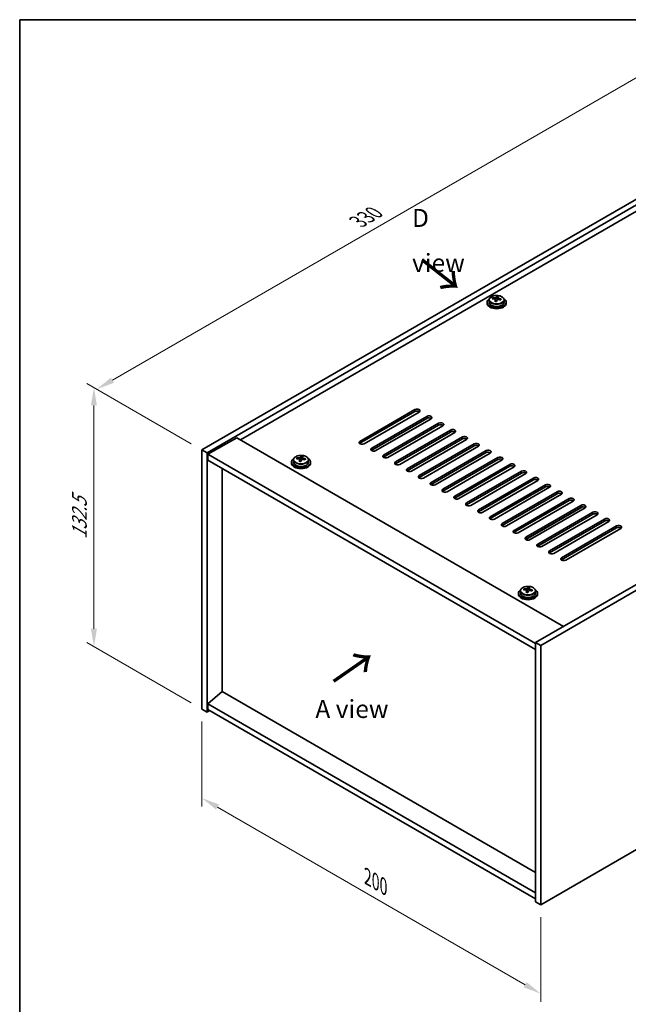
# Model space of a CAD drawing. Units: millimetres. Extents: x 43 to 6946, y 24 to 1148.
# Drawn here: x 43 to 298, y 456 to 867 of the extents above; entities that cross this region are included whole.
import ezdxf

# ---------------------------------------------------------------- set-up
doc = ezdxf.new("R2010")
doc.units = ezdxf.units.MM
doc.header["$LTSCALE"] = 3
doc.layers.get('Defpoints').update_dxf_attribs({"lineweight": 25})
for name, color, linetype, lineweight in [('Border (ISO)', 7, 'Continuous', 35), ('Dimension (ISO)', 7, 'Continuous', 18), ('Symbol (ISO)', 7, 'Continuous', 18), ('Visible (ISO)', 7, 'Continuous', 35), ('Visible Narrow (ISO)', 7, 'Continuous', 25)]:
    doc.layers.add(name, color=color, linetype=linetype, lineweight=lineweight)
doc.styles.add('Note Text (TK)', font='txt')
doc.dimstyles.new('Default - Method 1b (TK)', dxfattribs={"dimscale": 3, "dimtxt": 2.5, "dimasz": 2.5, "dimexe": 1, "dimexo": 1.5, "dimgap": 1, "dimtad": 1, "dimtoh": 1, "dimrnd": 1e-08, "dimdsep": 46, "dimtxsty": 'Note Text (TK)', "dimcen": 0.09, "dimdle": 5, "dimclrd": 100, "dimclre": 100, "dimclrt": 7, "dimadec": 1, "dimazin": 1, "dimtfac": 1, "dimtmove": 0, "dimatfit": 3, "dimfxl": 0, "dimtolj": 1, "dimlwd": -1, "dimlwe": -1, "dimarcsym": 0})

# ---------------------------------------------------------------- blocks, each defined once
blk = doc.blocks.new('図面枠 tk図枠')
at = {"layer": 'Border (ISO)'}
for q in [(405.5, 289), (14.5, 8)]:
    blk.add_line((14.5, 289), q, dxfattribs=at)
blk = doc.blocks.new('*D6')
at = {"layer": 'Defpoints', "color": 0, "transparency": 16777216}
for p in [(119.6, 579.24), (261.02, 497.59), (261.02, 460.46)]:
    blk.add_point(p, dxfattribs=at)
at = {"layer": 'Dimension (ISO)', "color": 100, "transparency": 16777216}
for p, q in [((119.6, 574.04), (119.6, 538.65)), ((126.1, 538.36), (254.53, 464.21)), ((261.02, 492.39), (261.02, 457))]:
    blk.add_line(p, q, dxfattribs=at)
for points in [[(126.72, 539.44), (125.47, 537.28), (119.6, 542.11)], [(255.15, 465.3), (253.9, 463.13), (261.02, 460.46)]]:
    blk.add_solid(points, dxfattribs=at)
at = {"layer": 'Dimension (ISO)', "color": 7, "transparency": 16777216, "insert": (188.73, 509.2), "char_height": 7.5, "attachment_point": 4, "rotation": 330, "style": 'Note Text (TK)'}
blk.add_mtext('\\A1;{\\Q-30.000;\\W0.816;\\H0.816x;200}', dxfattribs=at)
blk = doc.blocks.new('*D7')
at = {"layer": 'Defpoints', "color": 0, "transparency": 16777216}
for p in [(352.95, 822.15), (75.71, 712.76), (119.6, 687.42)]:
    blk.add_point(p, dxfattribs=at)
at = {"layer": 'Dimension (ISO)', "color": 100, "transparency": 16777216}
for p, q in [((348.45, 824.74), (306.06, 849.22)), ((302.56, 843.73), (82.21, 716.51)), ((115.1, 690.02), (72.71, 714.49))]:
    blk.add_line(p, q, dxfattribs=at)
for points in [[(301.94, 844.82), (303.19, 842.65), (309.06, 847.48)], [(81.58, 717.6), (82.83, 715.43), (75.71, 712.76)]]:
    blk.add_solid(points, dxfattribs=at)
at = {"layer": 'Dimension (ISO)', "color": 7, "transparency": 16777216, "insert": (184.75, 782.71), "char_height": 7.5, "attachment_point": 4, "rotation": 30, "style": 'Note Text (TK)'}
blk.add_mtext('\\A1;{\\Q-30.000;\\W0.816;\\H0.816x;330}', dxfattribs=at)
blk = doc.blocks.new('*D8')
at = {"layer": 'Defpoints', "color": 0, "transparency": 16777216}
for p in [(119.6, 687.42), (74.5, 605.28), (119.6, 579.24)]:
    blk.add_point(p, dxfattribs=at)
at = {"layer": 'Dimension (ISO)', "color": 100, "transparency": 16777216}
for p, q in [((115.1, 690.02), (71.5, 715.2)), ((74.5, 705.97), (74.5, 612.78)), ((115.1, 581.84), (71.5, 607.01))]:
    blk.add_line(p, q, dxfattribs=at)
for points in [[(73.25, 705.97), (75.75, 705.97), (74.5, 713.47)], [(73.25, 612.78), (75.75, 612.78), (74.5, 605.28)]]:
    blk.add_solid(points, dxfattribs=at)
at = {"layer": 'Dimension (ISO)', "color": 7, "transparency": 16777216, "insert": (68.44, 650.18), "char_height": 7.5, "attachment_point": 4, "rotation": 90, "style": 'Note Text (TK)'}
blk.add_mtext('\\A1;{\\Q30.000;\\W0.816;\\H0.816x;132.5}', dxfattribs=at)

msp = doc.modelspace()

# ---------------------------------------------------------------- linework, layer by layer
at = {"layer": 'Visible (ISO)'}
for p, q in [((119.6007, 687.4238), (352.9459, 822.1457)), ((121.722, 686.199), (355.0672, 820.921)), ((342.6929, 811.123), (135.6874, 691.6083)), ((238.6373, 749.0693), (238.6373, 748.661)), ((239.4873, 750.0226), (239.4873, 749.0693)), ((240.9108, 750.4713), (240.9108, 750.8791)), ((242.0537, 749.4257), (242.0537, 750.0803)), ((242.5157, 750.5168), (242.6755, 750.934)), ((242.6755, 750.934), (242.6755, 751.5289)), ((242.6755, 750.934), (243.2208, 750.8643)), ((243.2208, 750.3323), (243.2208, 751.055)), ((245.7873, 750.0226), (245.7873, 749.0693)), ((246.6373, 749.0693), (246.6373, 748.661)), ((492.246, 741.7208), (258.9007, 606.9989)), ((494.3673, 740.4961), (261.022, 605.7741)), ((185.5384, 690.996), (208.5194, 704.264)), ((208.5194, 703.4475), (185.5384, 690.1795)), ((210.2871, 703.2434), (187.3062, 689.9753)), ((190.4881, 688.1382), (213.4691, 701.4063)), ((213.4691, 700.5898), (190.4881, 687.3217)), ((215.2369, 700.3857), (192.2559, 687.1176)), ((195.4379, 685.2805), (218.4189, 698.5485)), ((218.4189, 697.732), (195.4379, 684.464)), ((220.1866, 697.5279), (197.2057, 684.2599)), ((200.3876, 682.4227), (223.3686, 695.6908)), ((223.3686, 694.8743), (200.3876, 681.6062)), ((225.1364, 694.6702), (202.1554, 681.4021)), ((134.0964, 692.5269), (122.0756, 685.5867)), ((134.0964, 692.5269), (270.568, 613.735)), ((205.3374, 679.565), (228.3183, 692.8331)), ((228.3183, 692.0166), (205.3374, 678.7485)), ((230.0861, 691.8124), (207.1051, 678.5444)), ((119.6007, 687.4238), (121.722, 686.199)), ((119.6007, 579.238), (119.6007, 687.4238)), ((210.2871, 676.7073), (233.2681, 689.9753)), ((233.2681, 689.1588), (210.2871, 675.8908)), ((235.0359, 688.9547), (212.0549, 675.6866)), ((215.2369, 673.8495), (238.2178, 687.1176)), ((121.722, 578.0132), (121.722, 686.199)), ((122.0756, 685.5867), (122.0756, 683.1372)), ((258.9007, 606.5906), (122.0756, 685.5867)), ((122.0756, 683.1372), (258.9007, 604.1411)), ((156.9664, 682.3207), (156.9664, 681.9124)), ((157.8164, 683.274), (157.8164, 682.3207)), ((159.24, 683.7227), (159.24, 684.1305)), ((160.3829, 682.6771), (160.3829, 683.3317)), ((160.8449, 683.7682), (161.0047, 684.1854)), ((161.0047, 684.1854), (161.0047, 684.7803)), ((161.0047, 684.1854), (161.5499, 684.1157)), ((161.5499, 683.5837), (161.5499, 684.3064)), ((164.1164, 683.274), (164.1164, 682.3207)), ((164.9664, 682.3207), (164.9664, 681.9124)), ((238.2178, 686.3011), (215.2369, 673.033)), ((239.9856, 686.097), (217.0046, 672.8289)), ((220.1866, 670.9918), (243.1676, 684.2599)), ((243.1676, 683.4434), (220.1866, 670.1753)), ((244.9354, 683.2392), (221.9544, 669.9712)), ((128.0506, 586.5252), (128.0506, 679.6875)), ((225.1364, 668.134), (248.1173, 681.4021)), ((248.1173, 680.5856), (225.1364, 667.3176)), ((249.8851, 680.3815), (226.9041, 667.1134)), ((230.0861, 665.2763), (253.0671, 678.5444)), ((253.0671, 677.7279), (230.0861, 664.4598)), ((254.8349, 677.5238), (231.8539, 664.2557)), ((235.0359, 662.4186), (258.0168, 675.6866)), ((258.0168, 674.8701), (235.0359, 661.6021)), ((259.7846, 674.666), (236.8036, 661.398)), ((239.9856, 659.5608), (262.9666, 672.8289)), ((262.9666, 672.0124), (239.9856, 658.7443)), ((264.7343, 671.8083), (241.7534, 658.5402)), ((244.9354, 656.7031), (267.9163, 669.9712)), ((267.9163, 669.1547), (244.9354, 655.8866)), ((269.6841, 668.9505), (246.7031, 655.6825)), ((249.8851, 653.8454), (272.8661, 667.1134)), ((272.8661, 666.2969), (249.8851, 653.0289)), ((274.6338, 666.0928), (251.6529, 652.8247)), ((254.8349, 650.9876), (277.8158, 664.2557)), ((254.8349, 649.967), (278.5229, 663.6433)), ((277.8158, 663.4392), (254.8349, 650.1711)), ((279.5836, 663.2351), (256.6026, 649.967)), ((259.7846, 648.1299), (282.7656, 661.398)), ((282.7656, 660.5815), (259.7846, 647.3134)), ((284.5333, 660.3773), (261.5524, 647.1093)), ((264.7343, 645.2721), (287.7153, 658.5402)), ((287.7153, 657.7237), (264.7343, 644.4556)), ((289.4831, 657.5196), (266.5021, 644.2515)), ((269.6841, 642.4144), (292.6651, 655.6825)), ((292.6651, 654.866), (269.6841, 641.5979)), ((294.4328, 654.6619), (271.4519, 641.3938)), ((253.9923, 629.0174), (253.9923, 629.4252)), ((255.5972, 629.0629), (255.757, 629.4801)), ((255.757, 629.4801), (255.757, 630.075)), ((255.757, 629.4801), (256.3023, 629.4105)), ((256.3023, 628.8784), (256.3023, 629.6011)), ((261.022, 497.5883), (494.3673, 632.3103)), ((251.7187, 627.6154), (251.7187, 627.2072)), ((252.5687, 628.5687), (252.5687, 627.6154)), ((255.1352, 627.9718), (255.1352, 628.6265)), ((258.8687, 628.5687), (258.8687, 627.6154)), ((259.7187, 627.6154), (259.7187, 627.2072)), ((258.9007, 606.9989), (258.9007, 498.8131)), ((261.022, 605.7741), (258.9007, 606.9989)), ((261.022, 605.7741), (261.022, 497.5883)), ((128.0153, 586.5456), (122.0756, 581.4833)), ((258.9007, 510.9789), (128.0153, 586.5456)), ((258.9007, 502.4873), (122.0756, 581.4833)), ((122.0756, 581.4833), (122.0756, 579.0339)), ((119.6007, 579.238), (121.722, 578.0132)), ((122.7827, 578.6256), (121.722, 578.0132)), ((122.0756, 579.0339), (258.9007, 500.0378)), ((261.022, 497.5883), (258.9007, 498.8131))]:
    msp.add_line(p, q, dxfattribs=at)
for centre, major_axis, ratio, start_param, end_param in [((242.6373, 749.0693), (-4, 0), 0.57735027, 5.561933, 10.14603027), ((242.6373, 748.661), (-4, 0), 0.57735027, 0, 3.14159265), ((242.6373, 749.0693), (3.15, 0), 0.57735027, 3.14159265, 6.28318531), ((240.8309, 744.1966), (1.0054, 7.8735), 0.17632598, 0.58014933, 0.67341172), ((242.5574, 743.7574), (-7.603, 2.9126), 0.79723009, 5.14555671, 5.23802173), ((242.7172, 744.1746), (7.603, -2.9126), 0.79723009, 2.00396405, 2.09642907), ((242.276, 744.0121), (1.0313, 8.0762), 0.17632598, 0.76353964, 0.85600466), ((242.2377, 742.9231), (-7.4122, 2.8395), 0.79723009, 4.9621664, 5.05542878), ((241.7932, 750.6091), (0.74, 0), 0.57735027, 5.03597071, 6.06551618), ((242.276, 744.0121), (1.0313, 8.0762), 0.17632598, 0.39755639, 0.4900214), ((242.9985, 743.9199), (-1.0313, -8.0762), 0.17632598, 3.90513229, 3.99759731), ((243.0368, 745.0089), (7.4122, -2.8395), 0.79723009, 1.82057374, 1.91383613), ((243.9608, 750.3323), (-0.74, 0), 0.57735027, 0, 0.25776769), ((242.9985, 743.9199), (-1.0313, -8.0762), 0.17632598, 3.53914904, 3.63161406), ((242.5574, 743.7574), (-7.603, 2.9126), 0.79723009, 4.77957345, 4.87203847), ((242.7172, 744.1746), (7.603, -2.9126), 0.79723009, 1.6379808, 1.73044582), ((244.4436, 743.7353), (-1.0054, -7.8735), 0.17632598, 3.72174198, 3.81500437), ((209.4032, 703.7537), (1.25, 0), 0.57735027, 5.49778714, 8.6393798), ((209.4032, 702.9372), (1.25, 0), 0.57735027, 0.60126422, 2.35619449), ((214.353, 700.896), (1.25, 0), 0.57735027, 5.49778714, 8.6393798), ((214.353, 700.0795), (-1.25, 0), 0.57735027, 3.74285687, 5.49778714), ((219.3027, 698.0382), (1.25, 0), 0.57735027, 5.49778714, 8.6393798), ((219.3027, 697.2217), (-1.25, 0), 0.57735027, 3.74285687, 5.49778714), ((224.2525, 695.1805), (1.25, 0), 0.57735027, 5.49778714, 8.6393798), ((224.2525, 694.364), (-1.25, 0), 0.57735027, 3.74285687, 5.49778714), ((186.4223, 690.4856), (-1.25, 0), 0.57735027, 5.49778714, 8.6393798), ((229.2022, 692.3228), (1.25, 0), 0.57735027, 5.49778714, 8.6393798), ((229.2022, 691.5063), (-1.25, 0), 0.57735027, 3.74285687, 5.49778714), ((186.4223, 689.6691), (1.25, 0), 0.57735027, 2.35619449, 2.54032844), ((191.372, 687.6279), (-1.25, 0), 0.57735027, 5.49778714, 8.6393798), ((191.372, 686.8114), (-1.25, 0), 0.57735027, 5.49778714, 5.68192109), ((234.152, 689.465), (1.25, 0), 0.57735027, 5.49778714, 8.6393798), ((234.152, 688.6485), (-1.25, 0), 0.57735027, 3.74285687, 5.49778714), ((239.1017, 686.6073), (1.25, 0), 0.57735027, 5.49778714, 8.6393798), ((239.1017, 685.7908), (-1.25, 0), 0.57735027, 3.74285687, 5.49778714), ((160.9664, 682.3207), (-4, 0), 0.57735027, 5.561933, 10.14603027), ((160.9664, 682.3207), (3.15, 0), 0.57735027, 3.14159265, 6.28318531), ((159.1601, 677.4481), (1.0054, 7.8735), 0.17632598, 0.58014933, 0.67341172), ((160.8865, 677.0088), (-7.603, 2.9126), 0.79723009, 5.14555671, 5.23802173), ((161.0463, 677.426), (7.603, -2.9126), 0.79723009, 2.00396406, 2.09642907), ((160.6052, 677.2635), (1.0313, 8.0762), 0.17632598, 0.76353964, 0.85600466), ((160.5669, 676.1745), (-7.4122, 2.8395), 0.79723009, 4.9621664, 5.05542878), ((160.1223, 683.8605), (0.74, 0), 0.57735027, 5.03597071, 6.06551618), ((160.6052, 677.2635), (1.0313, 8.0762), 0.17632598, 0.39755639, 0.4900214), ((161.3277, 677.1713), (-1.0313, -8.0762), 0.17632598, 3.90513229, 3.99759731), ((161.3659, 678.2603), (7.4122, -2.8395), 0.79723009, 1.82057374, 1.91383613), ((162.2899, 683.5837), (-0.74, 0), 0.57735027, 0, 0.25776769), ((161.3277, 677.1713), (-1.0313, -8.0762), 0.17632598, 3.53914904, 3.63161406), ((160.8865, 677.0088), (-7.603, 2.9126), 0.79723009, 4.77957345, 4.87203847), ((161.0463, 677.426), (7.603, -2.9126), 0.79723009, 1.6379808, 1.73044582), ((162.7728, 676.9867), (-1.0054, -7.8735), 0.17632598, 3.72174198, 3.81500437), ((196.3218, 684.7702), (-1.25, 0), 0.57735027, 5.49778714, 8.6393798), ((196.3218, 683.9537), (-1.25, 0), 0.57735027, 5.49778714, 5.68192109), ((201.2715, 681.9124), (-1.25, 0), 0.57735027, 5.49778714, 8.6393798), ((244.0515, 683.7495), (1.25, 0), 0.57735027, 5.49778714, 8.6393798), ((244.0515, 682.933), (-1.25, 0), 0.57735027, 3.74285687, 5.49778714), ((160.9664, 681.9124), (-4, 0), 0.57735027, 0, 3.14159265), ((201.2715, 681.0959), (-1.25, 0), 0.57735027, 5.49778714, 5.68192109), ((206.2213, 679.0547), (-1.25, 0), 0.57735027, 5.49778714, 8.6393798), ((206.2213, 678.2382), (-1.25, 0), 0.57735027, 5.49778714, 5.68192109), ((249.0012, 680.8918), (1.25, 0), 0.57735027, 5.49778714, 8.6393798), ((249.0012, 680.0753), (-1.25, 0), 0.57735027, 3.74285687, 5.49778714), ((253.951, 678.0341), (1.25, 0), 0.57735027, 5.49778714, 8.6393798), ((211.171, 676.197), (-1.25, 0), 0.57735027, 5.49778714, 8.6393798), ((211.171, 675.3805), (-1.25, 0), 0.57735027, 5.49778714, 5.68192109), ((253.951, 677.2176), (-1.25, 0), 0.57735027, 3.74285687, 5.49778714), ((258.9007, 675.1763), (1.25, 0), 0.57735027, 5.49778714, 8.6393798), ((258.9007, 674.3598), (-1.25, 0), 0.57735027, 3.74285687, 5.49778714), ((216.1208, 673.3392), (-1.25, 0), 0.57735027, 5.49778714, 8.6393798), ((216.1208, 672.5227), (-1.25, 0), 0.57735027, 5.49778714, 5.68192109), ((221.0705, 670.4815), (-1.25, 0), 0.57735027, 5.49778714, 8.6393798), ((221.0705, 669.665), (-1.25, 0), 0.57735027, 5.49778714, 5.68192109), ((263.8505, 672.3186), (1.25, 0), 0.57735027, 5.49778714, 8.6393798), ((263.8505, 671.5021), (-1.25, 0), 0.57735027, 3.74285687, 5.49778714), ((268.8002, 669.4609), (1.25, 0), 0.57735027, 5.49778714, 8.6393798), ((226.0203, 667.6237), (-1.25, 0), 0.57735027, 5.49778714, 8.6393798), ((226.0203, 666.8072), (-1.25, 0), 0.57735027, 5.49778714, 5.68192109), ((268.8002, 668.6444), (-1.25, 0), 0.57735027, 3.74285687, 5.49778714), ((273.75, 666.6031), (1.25, 0), 0.57735027, 5.49778714, 8.6393798), ((273.75, 665.7866), (-1.25, 0), 0.57735027, 3.74285687, 5.49778714), ((230.97, 664.766), (-1.25, 0), 0.57735027, 5.49778714, 8.6393798), ((230.97, 663.9495), (-1.25, 0), 0.57735027, 5.49778714, 5.68192109), ((235.9197, 661.9083), (-1.25, 0), 0.57735027, 5.49778714, 8.6393798), ((278.6997, 663.7454), (1.25, 0), 0.57735027, 5.49778714, 8.6393798), ((278.6997, 662.9289), (-1.25, 0), 0.57735027, 3.74285687, 5.49778714), ((235.9197, 661.0918), (-1.25, 0), 0.57735027, 5.49778714, 5.68192109), ((240.8695, 659.0505), (-1.25, 0), 0.57735027, 5.49778714, 8.6393798), ((240.8695, 658.234), (-1.25, 0), 0.57735027, 5.49778714, 5.68192109), ((283.6495, 660.8876), (1.25, 0), 0.57735027, 5.49778714, 8.6393798), ((283.6495, 660.0711), (-1.25, 0), 0.57735027, 3.74285687, 5.49778714), ((288.5992, 658.0299), (1.25, 0), 0.57735027, 5.49778714, 8.6393798), ((288.5992, 657.2134), (-1.25, 0), 0.57735027, 3.74285687, 5.49778714), ((245.8192, 656.1928), (-1.25, 0), 0.57735027, 5.49778714, 8.6393798), ((245.8192, 655.3763), (-1.25, 0), 0.57735027, 5.49778714, 5.68192109), ((250.769, 653.335), (-1.25, 0), 0.57735027, 5.49778714, 8.6393798), ((293.5489, 655.1722), (1.25, 0), 0.57735027, 5.49778714, 8.6393798), ((293.5489, 654.3557), (-1.25, 0), 0.57735027, 3.74285687, 5.49778714), ((250.769, 652.5186), (-1.25, 0), 0.57735027, 5.49778714, 5.68192109), ((255.7187, 650.4773), (-1.25, 0), 0.57735027, 5.49778714, 8.6393798), ((255.7187, 649.6608), (-1.25, 0), 0.57735027, 5.49778714, 5.68192109), ((260.6685, 647.6196), (-1.25, 0), 0.57735027, 5.49778714, 8.6393798), ((260.6685, 646.8031), (-1.25, 0), 0.57735027, 5.49778714, 5.68192109), ((265.6182, 644.7618), (-1.25, 0), 0.57735027, 5.49778714, 8.6393798), ((265.6182, 643.9453), (-1.25, 0), 0.57735027, 5.49778714, 5.68192109), ((270.568, 641.9041), (-1.25, 0), 0.57735027, 5.49778714, 8.6393798), ((270.568, 641.0876), (-1.25, 0), 0.57735027, 5.49778714, 5.68192109), ((255.7187, 627.6154), (-4, 0), 0.57735027, 5.561933, 10.14603027), ((253.9124, 622.7428), (1.0054, 7.8735), 0.17632598, 0.58014933, 0.67341172), ((255.6388, 622.3035), (-7.603, 2.9126), 0.79723009, 5.14555671, 5.23802173), ((255.7986, 622.7207), (7.603, -2.9126), 0.79723009, 2.00396405, 2.09642907), ((254.8746, 629.1552), (0.74, 0), 0.57735027, 5.03597072, 6.06551618), ((255.3575, 622.5583), (1.0313, 8.0762), 0.17632598, 0.39755639, 0.4900214), ((256.1183, 623.555), (7.4122, -2.8395), 0.79723009, 1.82057374, 1.91383613), ((257.0423, 628.8784), (-0.74, 0), 0.57735027, 0, 0.25776769), ((256.08, 622.466), (-1.0313, -8.0762), 0.17632598, 3.53914904, 3.63161406), ((255.7986, 622.7207), (7.603, -2.9126), 0.79723009, 1.6379808, 1.73044582), ((257.5251, 622.2815), (-1.0054, -7.8735), 0.17632598, 3.72174198, 3.81500437), ((255.7187, 627.2072), (-4, 0), 0.57735027, 0, 3.14159265), ((255.7187, 627.6154), (3.15, 0), 0.57735027, 3.14159265, 6.28318531), ((255.3575, 622.5583), (1.0313, 8.0762), 0.17632598, 0.76353964, 0.85600466), ((255.3192, 621.4692), (-7.4122, 2.8395), 0.79723009, 4.9621664, 5.05542878), ((256.08, 622.466), (-1.0313, -8.0762), 0.17632598, 3.90513229, 3.99759731), ((255.6388, 622.3035), (-7.603, 2.9126), 0.79723009, 4.77957345, 4.87203847)]:
    msp.add_ellipse(centre, major_axis=major_axis, ratio=ratio, start_param=start_param, end_param=end_param, dxfattribs=at)
for points, knots in [([(239.4873, 750.0226), (239.4873, 750.217), (239.5375, 750.4108), (239.732, 750.783), (239.8806, 750.9602), (240.2657, 751.2837), (240.5067, 751.428), (241.0527, 751.6641), (241.3581, 751.7554), (242.0003, 751.8762), (242.3369, 751.9059), (243.0084, 751.9014), (243.3432, 751.8674), (243.9791, 751.7386), (244.2799, 751.6437), (244.8184, 751.4003), (245.0558, 751.2517), (245.4394, 750.9127), (245.5866, 750.7223), (245.7498, 750.3586), (245.7873, 750.1907), (245.7873, 750.0226)], [1.3531272, 1.3531272, 1.3531272, 1.3531272, 1.64628527, 1.64628527, 1.95530068, 1.95530068, 2.28106049, 2.28106049, 2.60892566, 2.60892566, 2.93547521, 2.93547521, 3.26146237, 3.26146237, 3.58809187, 3.58809187, 3.91601536, 3.91601536, 4.2411655, 4.2411655, 4.49471985, 4.49471985, 4.49471985, 4.49471985]), ([(242.0363, 749.9721), (242.0562, 750.0346), (242.0597, 750.1017), (242.0254, 750.2259), (241.9878, 750.283), (241.8875, 750.3738), (241.8183, 750.4134), (241.6564, 750.4667), (241.5638, 750.4804), (241.4736, 750.4815)], [0.225164225, 0.225164225, 0.225164225, 0.225164225, 0.253148765, 0.253148765, 0.281133306, 0.281133306, 0.309117846, 0.309117846, 0.337102387, 0.337102387, 0.337102387, 0.337102387]), ([(241.6334, 750.8987), (241.7236, 750.8975), (241.8242, 750.9046), (242.0186, 750.9363), (242.1124, 750.961), (242.2697, 751.0189), (242.3434, 751.0559), (242.4564, 751.1374), (242.4957, 751.1818), (242.5157, 751.2236)], [0.113199271, 0.113199271, 0.113199271, 0.113199271, 0.141183811, 0.141183811, 0.169168352, 0.169168352, 0.197152892, 0.197152892, 0.225137433, 0.225137433, 0.225137433, 0.225137433]), ([(243.6412, 750.2047), (243.5509, 750.2266), (243.4503, 750.2376), (243.2559, 750.2298), (243.1621, 750.2111), (243.0048, 750.1532), (242.9311, 750.1102), (242.8181, 750.0048), (242.7788, 749.9423), (242.7588, 749.8798)], [0.338363496, 0.338363496, 0.338363496, 0.338363496, 0.366348036, 0.366348036, 0.394332577, 0.394332577, 0.422317117, 0.422317117, 0.450301658, 0.450301658, 0.450301658, 0.450301658]), ([(243.2382, 751.1313), (243.2183, 751.0896), (243.2149, 751.0405), (243.2491, 750.9403), (243.2867, 750.889), (243.387, 750.7982), (243.4562, 750.7527), (243.6181, 750.6755), (243.7107, 750.6438), (243.801, 750.6219)], [0, 0, 0, 0, 0.027984541, 0.027984541, 0.055969081, 0.055969081, 0.083953622, 0.083953622, 0.111938162, 0.111938162, 0.111938162, 0.111938162]), ([(157.8164, 683.274), (157.8164, 683.4684), (157.8666, 683.6623), (158.0612, 684.0344), (158.2098, 684.2116), (158.5949, 684.5351), (158.8359, 684.6794), (159.3819, 684.9155), (159.6873, 685.0068), (160.3295, 685.1276), (160.666, 685.1573), (161.3376, 685.1528), (161.6724, 685.1188), (162.3082, 684.99), (162.6091, 684.8951), (163.1476, 684.6517), (163.385, 684.5031), (163.7686, 684.1641), (163.9157, 683.9737), (164.079, 683.61), (164.1164, 683.4421), (164.1164, 683.274)], [1.3531272, 1.3531272, 1.3531272, 1.3531272, 1.64628527, 1.64628527, 1.95530068, 1.95530068, 2.28106049, 2.28106049, 2.60892566, 2.60892566, 2.93547521, 2.93547521, 3.26146237, 3.26146237, 3.58809187, 3.58809187, 3.91601536, 3.91601536, 4.2411655, 4.2411655, 4.49471985, 4.49471985, 4.49471985, 4.49471985]), ([(160.3654, 683.2235), (160.3854, 683.286), (160.3888, 683.3531), (160.3546, 683.4773), (160.317, 683.5344), (160.2167, 683.6252), (160.1475, 683.6648), (159.9856, 683.7181), (159.8929, 683.7318), (159.8027, 683.7329)], [0.225164225, 0.225164225, 0.225164225, 0.225164225, 0.253148765, 0.253148765, 0.281133306, 0.281133306, 0.309117846, 0.309117846, 0.337102387, 0.337102387, 0.337102387, 0.337102387]), ([(159.9625, 684.1501), (160.0528, 684.1489), (160.1533, 684.156), (160.3478, 684.1877), (160.4416, 684.2124), (160.5989, 684.2703), (160.6726, 684.3073), (160.7856, 684.3888), (160.8249, 684.4332), (160.8449, 684.475)], [0.113199271, 0.113199271, 0.113199271, 0.113199271, 0.141183811, 0.141183811, 0.169168352, 0.169168352, 0.197152892, 0.197152892, 0.225137433, 0.225137433, 0.225137433, 0.225137433]), ([(161.9703, 683.4561), (161.8801, 683.478), (161.7795, 683.489), (161.5851, 683.4813), (161.4913, 683.4625), (161.334, 683.4046), (161.2603, 683.3616), (161.1473, 683.2562), (161.1079, 683.1937), (161.088, 683.1312)], [0.338363496, 0.338363496, 0.338363496, 0.338363496, 0.366348036, 0.366348036, 0.394332577, 0.394332577, 0.422317117, 0.422317117, 0.450301658, 0.450301658, 0.450301658, 0.450301658]), ([(161.5674, 684.3827), (161.5475, 684.341), (161.544, 684.2919), (161.5782, 684.1917), (161.6159, 684.1405), (161.7162, 684.0496), (161.7854, 684.0041), (161.9473, 683.9269), (162.0399, 683.8952), (162.1301, 683.8733)], [0, 0, 0, 0, 0.027984541, 0.027984541, 0.055969081, 0.055969081, 0.083953622, 0.083953622, 0.111938162, 0.111938162, 0.111938162, 0.111938162]), ([(252.5687, 628.5687), (252.5687, 628.7631), (252.6189, 628.957), (252.8135, 629.3291), (252.9621, 629.5063), (253.3472, 629.8298), (253.5882, 629.9741), (254.1342, 630.2102), (254.4396, 630.3016), (255.0818, 630.4224), (255.4184, 630.452), (256.0899, 630.4476), (256.4247, 630.4135), (257.0605, 630.2847), (257.3614, 630.1898), (257.8999, 629.9464), (258.1373, 629.7978), (258.5209, 629.4588), (258.6681, 629.2684), (258.8313, 628.9047), (258.8687, 628.7369), (258.8687, 628.5687)], [1.3531272, 1.3531272, 1.3531272, 1.3531272, 1.64628527, 1.64628527, 1.95530068, 1.95530068, 2.28106049, 2.28106049, 2.60892566, 2.60892566, 2.93547521, 2.93547521, 3.26146237, 3.26146237, 3.58809187, 3.58809187, 3.91601536, 3.91601536, 4.2411655, 4.2411655, 4.49471986, 4.49471986, 4.49471986, 4.49471986]), ([(255.1178, 628.5182), (255.1377, 628.5807), (255.1411, 628.6478), (255.1069, 628.772), (255.0693, 628.8292), (254.969, 628.92), (254.8998, 628.9596), (254.7379, 629.0128), (254.6453, 629.0265), (254.555, 629.0276)], [0.225164225, 0.225164225, 0.225164225, 0.225164225, 0.253148765, 0.253148765, 0.281133306, 0.281133306, 0.309117846, 0.309117846, 0.337102387, 0.337102387, 0.337102387, 0.337102387]), ([(254.7148, 629.4448), (254.8051, 629.4437), (254.9057, 629.4507), (255.1001, 629.4824), (255.1939, 629.5071), (255.3512, 629.565), (255.4249, 629.602), (255.5379, 629.6835), (255.5772, 629.728), (255.5972, 629.7697)], [0.113199271, 0.113199271, 0.113199271, 0.113199271, 0.141183811, 0.141183811, 0.169168352, 0.169168352, 0.197152892, 0.197152892, 0.225137433, 0.225137433, 0.225137433, 0.225137433]), ([(256.3197, 629.6774), (256.2998, 629.6357), (256.2963, 629.5867), (256.3306, 629.4864), (256.3682, 629.4352), (256.4685, 629.3444), (256.5377, 629.2989), (256.6996, 629.2216), (256.7922, 629.1899), (256.8824, 629.168)], [0, 0, 0, 0, 0.027984541, 0.027984541, 0.055969081, 0.055969081, 0.083953622, 0.083953622, 0.111938162, 0.111938162, 0.111938162, 0.111938162]), ([(256.7226, 628.7508), (256.6324, 628.7727), (256.5318, 628.7837), (256.3374, 628.776), (256.2436, 628.7572), (256.0863, 628.6993), (256.0126, 628.6564), (255.8996, 628.5509), (255.8603, 628.4884), (255.8403, 628.4259)], [0.338363496, 0.338363496, 0.338363496, 0.338363496, 0.366348036, 0.366348036, 0.394332577, 0.394332577, 0.422317117, 0.422317117, 0.450301658, 0.450301658, 0.450301658, 0.450301658])]:
    msp.add_open_spline(points, degree=3, knots=knots, dxfattribs=at)
at = {"layer": 'Visible Narrow (ISO)'}
for p, q in [((241.6334, 750.4664), (241.6334, 750.8987)), ((242.0363, 749.4276), (242.0363, 749.9721)), ((242.5157, 751.2236), (242.5157, 750.5168)), ((243.801, 750.6219), (243.801, 750.1645)), ((208.5194, 704.264), (208.5194, 703.4475)), ((213.4691, 700.5898), (213.4691, 701.4063)), ((218.4189, 697.732), (218.4189, 698.5485)), ((223.3686, 694.8743), (223.3686, 695.6908)), ((185.5384, 690.1795), (185.5384, 690.996)), ((228.3183, 692.0166), (228.3183, 692.8331)), ((190.4881, 688.1382), (190.4881, 687.3217)), ((233.2681, 689.1588), (233.2681, 689.9753)), ((238.2178, 686.3011), (238.2178, 687.1176)), ((159.9625, 683.7178), (159.9625, 684.1501)), ((160.3654, 682.679), (160.3654, 683.2235)), ((160.8449, 684.475), (160.8449, 683.7682)), ((162.1301, 683.8733), (162.1301, 683.4159)), ((195.4379, 685.2805), (195.4379, 684.464)), ((200.3876, 682.4227), (200.3876, 681.6062)), ((243.1676, 683.4434), (243.1676, 684.2599)), ((205.3374, 679.565), (205.3374, 678.7485)), ((248.1173, 680.5856), (248.1173, 681.4021)), ((253.0671, 677.7279), (253.0671, 678.5444)), ((210.2871, 676.7073), (210.2871, 675.8908)), ((258.0168, 674.8701), (258.0168, 675.6866)), ((215.2369, 673.8495), (215.2369, 673.033)), ((220.1866, 670.9918), (220.1866, 670.1753)), ((262.9666, 672.0124), (262.9666, 672.8289)), ((267.9163, 669.1547), (267.9163, 669.9712)), ((225.1364, 668.134), (225.1364, 667.3176)), ((272.8661, 666.2969), (272.8661, 667.1134)), ((230.0861, 665.2763), (230.0861, 664.4598)), ((235.0359, 662.4186), (235.0359, 661.6021)), ((277.8158, 663.4392), (277.8158, 664.2557)), ((239.9856, 659.5608), (239.9856, 658.7443)), ((282.7656, 660.5815), (282.7656, 661.398)), ((287.7153, 657.7237), (287.7153, 658.5402)), ((244.9354, 656.7031), (244.9354, 655.8866)), ((249.8851, 653.8454), (249.8851, 653.0289)), ((292.6651, 654.866), (292.6651, 655.6825)), ((254.8349, 650.9876), (254.8349, 650.1711)), ((259.7846, 648.1299), (259.7846, 647.3134)), ((264.7343, 645.2721), (264.7343, 644.4556)), ((269.6841, 642.4144), (269.6841, 641.5979)), ((254.7148, 629.0125), (254.7148, 629.4448)), ((255.5972, 629.7697), (255.5972, 629.0629)), ((256.8824, 629.168), (256.8824, 628.7107)), ((255.1178, 627.9737), (255.1178, 628.5182))]:
    msp.add_line(p, q, dxfattribs=at)
for centre in [(242.6373, 750.0226), (160.9664, 683.274), (255.7187, 628.5687)]:
    msp.add_ellipse(centre, major_axis=(3.15, 0), ratio=0.57735027, start_param=3.14159265, end_param=6.28318531, dxfattribs=at)
for centre in [(242.6373, 750.1346), (160.9664, 683.386), (255.7187, 628.6807)]:
    msp.add_ellipse(centre, major_axis=(3.0575, 0), ratio=0.57735027, dxfattribs=at)

# ---------------------------------------------------------------- block references
at = {"xscale": 3, "yscale": 3, "zscale": 3}
msp.add_blockref('図面枠 tk図枠', (0, 0), dxfattribs=at)

# ---------------------------------------------------------------- texts
at = {"layer": 'Symbol (ISO)', "color": 7, "char_height": 7.5, "attachment_point": 4, "line_spacing_factor": 1.5, "style": 'Note Text (TK)'}
for s, insert, width in [('{\\fＭＳ Ｐゴシック|b0|i0;D view}', (207.3235, 774.8711), 31.315788), ('{\\fＭＳ Ｐゴシック|b0|i0;A view}', (166.9446, 579.2931), 31.14035)]:
    msp.add_mtext(s, dxfattribs=dict(at, insert=insert, width=width))
at = {"layer": 'Symbol (ISO)', "color": 7, "char_height": 15, "width": 22.456141, "attachment_point": 4, "line_spacing_factor": 1.5, "style": 'Note Text (TK)'}
for insert, rotation in [((210.7212, 767.0356), 321.822006), ((174.045, 590.1541), 34.75263)]:
    msp.add_mtext('{\\fＭＳ Ｐゴシック|b0|i0;\\H15.0000;→}', dxfattribs=dict(at, insert=insert, rotation=rotation))

# ---------------------------------------------------------------- dimensions: what is measured, and where the dimension line sits
at = {"layer": 'Dimension (ISO)', "color": 100, "true_color": 0x00ff3f}
for base, p1, p2, angle, text, picture, middle in [((75.7121, 712.7629), (352.9459, 822.1457), (119.6007, 687.4238), 30, '{\\Q-30.000;\\W0.816;\\H0.816x;<>}', '*D7', (192.3847, 780.1238)), ((74.4951, 605.2797), (119.6007, 687.4238), (119.6007, 579.238), 90, '{\\Q30.000;\\W0.816;\\H0.816x;<>}', '*D8', (74.4951, 659.3726)), ((261.022, 460.4625), (119.6007, 579.238), (261.022, 497.5883), 150, '{\\Q-30.000;\\W0.816;\\H0.816x;<>}', '*D6', (190.3114, 501.2874))]:
    dim = msp.add_linear_dim(base=base, p1=p1, p2=p2, angle=angle, text=text, dimstyle='Default - Method 1b (TK)', override={"dimgap": 1, "dimtoh": 0, "dimdec": 2, "dimlfac": 1.224745, "dimtol": 0, "dimlim": 0, "dimtp": 0, "dimtm": 0, "dimtdec": 2, "dimtofl": 0, "dimatfit": 1}, dxfattribs=at)
    dim.commit()
    dim.dimension.update_dxf_attribs({"geometry": picture, "text_midpoint": middle, "dimtype": 160})

doc.saveas('drawing.dxf')
